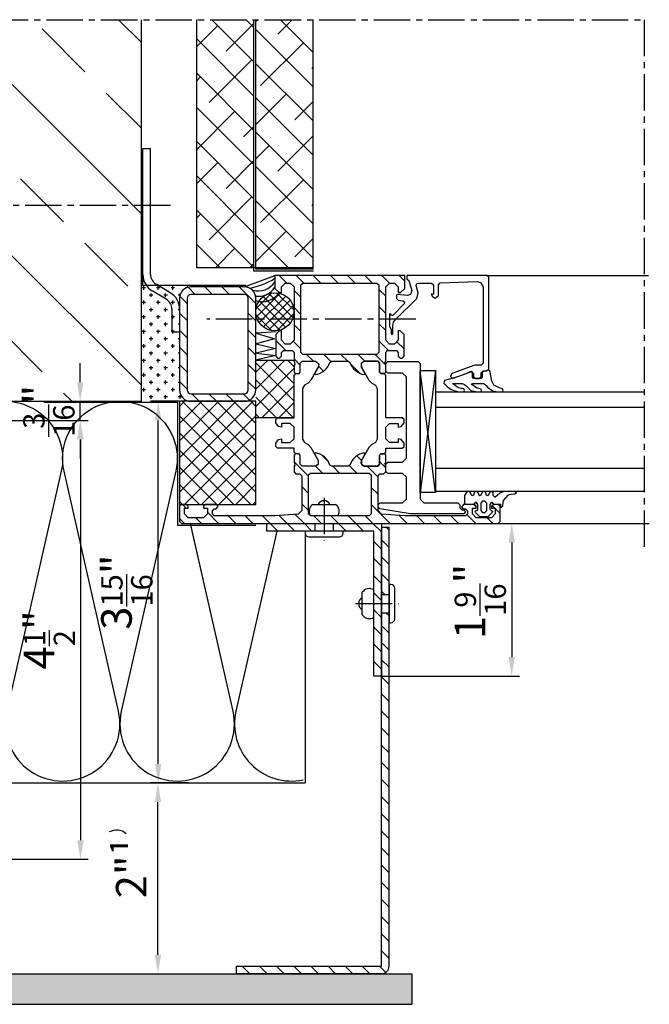
# Model space of a CAD drawing. Units: millimetres. Extents: x -5223 to 7646, y -4280 to 3555.
# Drawn here: x 5544 to 5709, y 468 to 726 of the extents above; entities that cross this region are included whole.
import ezdxf

# ---------------------------------------------------------------- set-up
doc = ezdxf.new("R2010")
doc.units = ezdxf.units.MM
doc.header["$LTSCALE"] = 0.5
doc.linetypes.add('AUSGEZOGEN', pattern=[0])
doc.linetypes.add('MITTE2', pattern=[28.575, 19.05, -3.175, 3.175, -3.175])
doc.layers.get('0').update_dxf_attribs({"color": 9, "lineweight": 30})
doc.layers.get('Defpoints').update_dxf_attribs({"color": 255})
for name, color, linetype, lineweight in [('Allface-Accessories', 200, 'Continuous', 30), ('Allface-Building', 5, 'Continuous', 25), ('Allface-Dimension', 94, 'Continuous', 25)]:
    doc.layers.add(name, color=color, linetype=linetype, lineweight=lineweight)
for name, color, linetype in [('Allface-Centerlines', 1, 'MITTE2'), ('Allface-Hatch', 4, 'Continuous'), ('Allface-Isolation', 40, 'Continuous')]:
    doc.layers.add(name, color=color, linetype=linetype)
doc.styles.add('Allface-dwg', font='isocp2.shx')
doc.dimstyles.new('ALLFACE 1-2 inch', dxfattribs={"dimscale": 2, "dimtxt": 4, "dimasz": 2.5, "dimexe": 1, "dimexo": 0, "dimgap": 1, "dimtad": 1, "dimdec": 4, "dimlfac": 0.0394, "dimrnd": 0.0625, "dimlunit": 5, "dimtxsty": 'Allface-dwg', "dimcen": 2.5, "dimclrd": 256, "dimclre": 256, "dimclrt": 256, "dimazin": 2, "dimtp": 0.25, "dimtm": 0.25, "dimtfac": 0.7, "dimtdec": 4, "dimtmove": 0, "dimatfit": 2, "dimldrblk": 'DOTSMALL', "dimfxl": 1.25, "dimtolj": 2, "dimlwd": -1, "dimlwe": -1, "dimarcsym": 0})
pattern_1 = [(135, (3732.1914, -159.609), (-2.245064, -2.245064), [])]

# ---------------------------------------------------------------- blocks, each defined once
blk = doc.blocks.new('Alu-Fenster')
for p, q in [((65, 58.5), (65, 98.05)), ((0, 55.5), (0, 97.88)), ((30.5, 42.03), (30.5, 96.52)), ((34.5, 42.03), (34.5, 96.52)), ((50.5, 42.03), (50.5, 96.52)), ((56.5, 42.03), (56.5, 96.52)), ((29.71, 59.62), (29.57, 59)), ((30.04, 59.79), (29.71, 59.62)), ((30.4, 59.66), (30.04, 59.79)), ((30.54, 58.79), (30.4, 59.66)), ((27.73, 56.84), (25.36, 56.36)), ((28.45, 57.19), (27.73, 56.84)), ((28.73, 57.33), (28.45, 57.19)), ((29.57, 59), (28.73, 57.33)), ((29.25, 55.63), (30.34, 57.18)), ((30.34, 57.18), (30.54, 58.79)), ((0.5, 56), (0, 55.5)), ((0, 55.5), (0, 39)), ((24.5, 56), (0.5, 56)), ((1.98, 54.04), (3.06, 54.5)), ((3.06, 54.5), (23, 54.5)), ((23, 54.5), (23.5, 54)), ((25, 55.5), (24.5, 56)), ((24.89, 56.22), (24.8, 56)), ((24.8, 56), (25.2, 54.51)), ((25.36, 56.36), (24.89, 56.22)), ((25, 54.5), (25, 55.5)), ((25.5, 54), (25, 54.5)), ((25.2, 54.51), (25.49, 54.29)), ((25.49, 54.29), (26.72, 54.29)), ((26.72, 54.29), (27, 54)), ((28.3, 54.7), (28.89, 55.32)), ((28.3, 51.79), (28.3, 54.7)), ((28.89, 55.32), (29.25, 55.63)), ((1.57, 52.94), (1.98, 54.04)), ((1.98, 43.28), (1.57, 52.94)), ((23.5, 54), (23.5, 52.43)), ((23.5, 52.43), (23.53, 52.32)), ((23.53, 52.32), (25.71, 46.33)), ((25.45, 51.7), (25.2, 51.43)), ((25.45, 51.7), (25.2, 51.43)), ((25.24, 51.52), (25.74, 52)), ((26.7, 51.7), (25.45, 51.7)), ((26.5, 54), (25.5, 54)), ((25.74, 52), (26.5, 52)), ((27, 53.5), (26.5, 54)), ((26.5, 52), (27, 52.5)), ((27, 52), (26.7, 51.7)), ((27, 54), (27, 52)), ((27, 52.5), (27, 53.5)), ((28.4, 51.56), (28.3, 51.79)), ((28.78, 51.8), (28.58, 51.49)), ((29.5, 52.8), (28.78, 51.8)), ((29.79, 53.99), (29.5, 52.8)), ((30.19, 54.11), (29.79, 53.99)), ((30.15, 51.29), (30.54, 53.08)), ((30.44, 53.99), (30.19, 54.11)), ((30.54, 53.08), (30.44, 53.99)), ((25.2, 51.43), (25.3, 51.16)), ((25.2, 51.43), (25.3, 51.16)), ((25.27, 51.33), (25.24, 51.52)), ((26.97, 46.67), (25.27, 51.33)), ((25.3, 51.16), (25.78, 50.01)), ((25.3, 51.16), (25.78, 50.01)), ((25.78, 50.01), (26.31, 48.6)), ((25.78, 50.01), (26.31, 48.6)), ((28.3, 49.04), (28.63, 49.6)), ((28.3, 46.87), (28.3, 49.04)), ((28.58, 51.49), (28.4, 51.56)), ((28.63, 49.6), (28.77, 49.87)), ((28.77, 49.87), (30.15, 51.29)), ((29.63, 49.1), (29.62, 48.93)), ((29.74, 49.51), (29.63, 49.24)), ((29.63, 49.24), (29.63, 49.1)), ((30.14, 49.66), (29.74, 49.51)), ((30.4, 49.54), (30.14, 49.66)), ((30.54, 49), (30.4, 49.54)), ((26.31, 48.6), (26.79, 47.17)), ((26.31, 48.6), (26.79, 47.17)), ((26.5, 46), (27, 46.48)), ((26.79, 47.17), (27.22, 45.72)), ((27, 46.48), (26.97, 46.67)), ((28.37, 46.61), (28.3, 46.87)), ((28.46, 46.61), (28.37, 46.61)), ((28.51, 46.75), (28.46, 46.61)), ((28.88, 47.17), (28.51, 46.75)), ((29.19, 47.62), (28.88, 47.17)), ((29.44, 48.12), (29.19, 47.62)), ((29.62, 48.76), (29.44, 48.12)), ((29.62, 48.93), (29.62, 48.76)), ((29.81, 46.08), (30.08, 46.63)), ((30.08, 46.63), (30.28, 47.2)), ((30.28, 47.2), (30.43, 47.79)), ((30.43, 47.79), (30.51, 48.39)), ((30.51, 48.39), (30.54, 49)), ((25.71, 46.33), (26.5, 46)), ((27.22, 45.72), (27.54, 44.43)), ((27.54, 44.43), (28.19, 44.2)), ((28.19, 44.2), (28.42, 44.36)), ((28.42, 44.36), (28.49, 44.46)), ((28.49, 44.46), (28.68, 44.64)), ((28.68, 44.64), (29.11, 45.08)), ((29.11, 45.08), (29.49, 45.55)), ((29.49, 45.55), (29.81, 46.08)), ((2.48, 42.8), (1.98, 43.28)), ((2, 41), (2.5, 41.5)), ((5.31, 42.8), (2.48, 42.8)), ((2.5, 41.5), (4.9, 41.5)), ((4.9, 41.5), (4.9, 40.9)), ((6, 42), (5.31, 42.8)), ((5.53, 41.27), (6, 42)), ((0, 39), (0, 34.5)), ((2, 37.47), (2, 41)), ((4.9, 40.9), (5.53, 41.27)), ((2.13, 37.14), (2, 37.47)), ((2.63, 36.99), (2.13, 37.14)), ((4.57, 37.51), (2.63, 36.99)), ((6.02, 37.12), (4.57, 37.51)), ((11.49, 31.65), (6.02, 37.12)), ((0, 34.5), (1, 34.5)), ((1, 34.62), (1.37, 35.1)), ((1, 34.5), (1, 34.62)), ((1.37, 35.1), (3.99, 35.81)), ((3.99, 35.81), (4.99, 35.51)), ((4.99, 35.51), (5.24, 34.75)), ((5.24, 34.75), (5, 31.99)), ((6.63, 33.51), (6.96, 33.94)), ((6.96, 33.94), (7.48, 33.82)), ((7.48, 33.82), (10.47, 30.83)), ((5, 31.99), (5.14, 31.8)), ((5.14, 31.8), (6.03, 31.8)), ((6.03, 31.8), (6.53, 32.26)), ((6.53, 32.26), (6.63, 33.51)), ((11.88, 31.31), (11.49, 31.65)), ((12.29, 31.06), (11.88, 31.31)), ((12.78, 30.94), (12.29, 31.06)), ((10.51, 30.61), (10.02, 30.15)), ((10.02, 30.15), (10.13, 30)), ((10.13, 30), (13.4, 30)), ((10.47, 30.83), (10.51, 30.61)), ((13.27, 30.9), (12.78, 30.94)), ((15.23, 30.9), (13.27, 30.9)), ((13.4, 30), (14.18, 30.4)), ((14.18, 30.4), (15.23, 30.4)), ((15.42, 30.82), (15.23, 30.9)), ((15.23, 30.4), (15.42, 30.48)), ((15.5, 30.65), (15.42, 30.82)), ((15.42, 30.48), (15.5, 30.65))]:
    blk.add_line(p, q)
at = {"linetype": 'AUSGEZOGEN'}
for p, q in [((56.5, 62.74), (56.93, 63.17)), ((56.5, 60.11), (56.5, 62.74)), ((56.93, 63.17), (57.15, 63.11)), ((57.15, 63.11), (57.35, 62.74)), ((57.35, 62.74), (57.45, 61.84)), ((56.98, 58.86), (56.5, 60.11)), ((57.45, 61.84), (57.58, 61.01)), ((57.58, 61.01), (58.95, 59.79)), ((58.95, 59.79), (59.45, 59.69)), ((59.45, 59.69), (60.5, 59.6)), ((60.5, 59.6), (60.9, 59.2)), ((56.5, 56.69), (56.78, 57.1)), ((56.78, 57.1), (57.6, 57.1)), ((58.1, 57.62), (56.98, 58.86)), ((57.6, 57.1), (58.1, 57.62)), ((60, 57.3), (59.52, 56.96)), ((59.52, 56.96), (59.52, 56.65)), ((60.9, 59.2), (60, 59.2)), ((60, 59.2), (60, 57.3)), ((60.5, 59), (60, 58.5)), ((60, 58.5), (60, 57.2)), ((60, 57.2), (60.5, 56.7)), ((64.5, 59), (60.5, 59)), ((61, 56.7), (61, 57.7)), ((61, 57.7), (62.5, 57.7)), ((61.6, 56.7), (61.83, 57)), ((61.83, 57), (62.11, 56.92)), ((62.11, 56.92), (63.15, 55.88)), ((62.5, 57.7), (63.5, 56.7)), ((65, 58.5), (64.5, 59)), ((65, -24.5), (65, 58.5)), ((56.7, 56.36), (56.5, 56.69)), ((56.5, 54.7), (56.7, 55.05)), ((56.7, 54.36), (56.5, 54.7)), ((57.5, 56.05), (56.7, 56.36)), ((56.7, 55.05), (57.5, 55.36)), ((57.5, 54.05), (56.7, 54.36)), ((57.7, 55.7), (57.5, 56.05)), ((57.5, 55.36), (57.7, 55.7)), ((59.7, 55.5), (59.2, 55)), ((59.2, 55), (59.2, 54.4)), ((59.2, 54.4), (59.7, 53.9)), ((59.52, 56.65), (60, 56.3)), ((61.6, 55.5), (59.7, 55.5)), ((60, 56.3), (61.3, 56.3)), ((60.5, 56.7), (61, 56.7)), ((61.3, 56.3), (61.6, 56.6)), ((61.6, 56.6), (61.6, 56.7)), ((62.1, 55), (61.6, 55.5)), ((61.6, 53.9), (62.1, 54.4)), ((62.1, 54.4), (62.1, 55)), ((63.15, 55.88), (63.3, 55.52)), ((63.3, 55.52), (63.3, 53.88)), ((63.5, 56.7), (63.5, 52.7)), ((56.5, 52.7), (56.7, 53.05)), ((56.7, 52.36), (56.5, 52.7)), ((56.7, 53.05), (57.5, 53.36)), ((57.5, 52.05), (56.7, 52.36)), ((57.7, 53.7), (57.5, 54.05)), ((57.5, 53.36), (57.7, 53.7)), ((57.7, 51.7), (57.5, 52.05)), ((57.5, 51.36), (57.7, 51.7)), ((60, 53.1), (59.52, 52.76)), ((59.52, 52.76), (59.52, 52.45)), ((59.52, 52.45), (60, 52.1)), ((59.7, 53.9), (61.6, 53.9)), ((61.3, 53.1), (60, 53.1)), ((60.5, 52.7), (60, 52.2)), ((60, 52.2), (60, 49.4)), ((60, 52.1), (60, 50)), ((61, 52.7), (60.5, 52.7)), ((61, 51.7), (61, 52.7)), ((62.5, 51.7), (61, 51.7)), ((61.51, 53.01), (61.3, 53.1)), ((61.67, 52.51), (61.51, 53.01)), ((61.93, 52.4), (61.67, 52.51)), ((62.11, 52.49), (61.93, 52.4)), ((63.15, 53.53), (62.11, 52.49)), ((63.5, 52.7), (62.5, 51.7)), ((63.3, 53.88), (63.15, 53.53)), ((56.5, 50.7), (56.7, 51.05)), ((56.7, 50.36), (56.5, 50.7)), ((56.7, 51.05), (57.5, 51.36)), ((57.7, 49.7), (56.7, 50.36)), ((59.7, 49.7), (57.7, 49.7)), ((60, 50), (59.7, 49.7)), ((60, 49.4), (60.7, 48.9)), ((60.7, 48.9), (61.2, 49.4)), ((61.2, 49.9), (61.7, 50.4)), ((61.2, 49.4), (61.2, 49.9)), ((61.45, 49.43), (61.95, 49.93)), ((61.45, 48.93), (61.45, 49.43)), ((61.7, 50.4), (62.5, 50.4)), ((61.95, 49.93), (62.45, 49.43)), ((62.45, 49.43), (62.45, 35.54)), ((62.5, 50.4), (63, 49.9)), ((63, 49.9), (63, 34)), ((59.6, 47.93), (60.1, 48.43)), ((59.6, 39.03), (59.6, 47.93)), ((60.1, 48.43), (60.95, 48.43)), ((60.95, 48.43), (61.45, 48.93)), ((24.9, 38.03), (24.9, 42.03)), ((24.9, 42.03), (56.9, 42.03)), ((56.9, 42.03), (24.9, 38.03)), ((24.9, 42.03), (56.9, 38.03)), ((56.9, 42.03), (56.9, 38.03)), ((58.6, 38.03), (59.6, 39.03)), ((22.6, 37.53), (23.1, 38.03)), ((22.6, 29.53), (22.6, 37.53)), ((23.1, 38.03), (58.6, 38.03)), ((56.9, 38.03), (24.9, 38.03)), ((3.4, 34), (0, 34)), ((0, 34), (0, 0)), ((4.5, 32.9), (3.4, 34)), ((15.5, 33.8), (14.5, 32.8)), ((21.2, 33.8), (15.5, 33.8)), ((21.7, 33.3), (21.2, 33.8)), ((26.6, 34.43), (25.6, 33.43)), ((47.9, 34.43), (26.6, 34.43)), ((37.8, 33.8), (37.3, 33.3)), ((38.63, 33.8), (37.8, 33.8)), ((39.6, 33.06), (38.63, 33.8)), ((43.97, 33.8), (43, 33.06)), ((44.8, 33.8), (43.97, 33.8)), ((45.3, 33.3), (44.8, 33.8)), ((48.9, 33.43), (47.9, 34.43)), ((52.9, 34.43), (51.9, 33.43)), ((58.6, 34.43), (52.9, 34.43)), ((59.6, 33.43), (58.6, 34.43)), ((62.45, 35.54), (61.17, 27.44)), ((63, 34), (62.57, 27.93)), ((2, 31.3), (3, 32.3)), ((2, 30), (2, 31.3)), ((3, 32.3), (4.5, 32.3)), ((4.5, 32.3), (4.5, 32.9)), ((14.5, 32.8), (14.5, 32.3)), ((14.5, 32.3), (17, 32.3)), ((17, 32.3), (18, 31.3)), ((18, 31.3), (18, 30)), ((19.7, 31.8), (20.2, 32.3)), ((19.7, 29.5), (19.7, 31.8)), ((20.2, 32.3), (21.2, 32.3)), ((21.2, 32.3), (21.7, 32.8)), ((21.7, 32.8), (21.7, 33.3)), ((25.6, 33.43), (25.6, 29.53)), ((37.3, 33.3), (37.3, 29)), ((38.8, 30), (38.8, 32.3)), ((38.8, 32.3), (39.8, 32.3)), ((39.8, 32.3), (39.6, 33.06)), ((43, 33.06), (42.8, 32.3)), ((42.8, 32.3), (43.8, 32.3)), ((43.8, 32.3), (43.8, 30)), ((45.3, 29), (45.3, 33.3)), ((48.9, 29.53), (48.9, 33.43)), ((51.9, 33.43), (51.9, 29.53)), ((59.6, 27.53), (59.6, 33.43)), ((3, 29), (2, 30)), ((9, 29), (3, 29)), ((10, 29), (9, 29)), ((17, 29), (10, 29)), ((18, 30), (17, 29)), ((20.2, 29), (19.7, 29.5)), ((22.5, 29), (20.2, 29)), ((22.77, 28.8), (22.5, 29)), ((23.1, 29.03), (22.6, 29.53)), ((23.5, 29), (22.77, 28.8)), ((25.1, 29.03), (23.1, 29.03)), ((25.4, 29), (23.5, 29)), ((25.6, 29.53), (25.1, 29.03)), ((25.7, 28.7), (25.4, 29)), ((26.2, 29), (25.7, 28.5)), ((25.7, 27.7), (25.7, 28.7)), ((25.7, 28.5), (25.7, 27.7)), ((37.3, 29), (26.2, 29)), ((39.8, 29), (38.8, 30)), ((42.8, 29), (39.8, 29)), ((43.8, 30), (42.8, 29)), ((46.3, 29), (45.3, 29)), ((46.8, 28.5), (46.3, 29)), ((47.1, 29), (46.8, 28.7)), ((46.8, 28.7), (46.8, 27.7)), ((46.8, 27.7), (46.8, 28.5)), ((49, 29), (47.1, 29)), ((49.4, 29.03), (48.9, 29.53)), ((49.27, 28.8), (49, 29)), ((50, 29), (49.27, 28.8)), ((51.4, 29.03), (49.4, 29.03)), ((51.5, 29), (50, 29)), ((51.9, 29.53), (51.4, 29.03)), ((52, 28.5), (51.5, 29)), ((52, 27.5), (52, 28.5)), ((2, 26.7), (2.5, 27.2)), ((2, 17), (2, 26.7)), ((2.5, 27.2), (20.2, 27.2)), ((20.2, 27.2), (20.7, 26.7)), ((20.7, 26.7), (20.7, 7.3)), ((23, 27.4), (22.5, 26.9)), ((22.5, 26.9), (23, 27.4)), ((22.5, 26.9), (22.5, 23.36)), ((22.5, 23.36), (22.5, 26.9)), ((25.4, 27.4), (23, 27.4)), ((23, 27.4), (25.4, 27.4)), ((25.7, 27.7), (25.4, 27.4)), ((25.4, 27.4), (25.7, 27.7)), ((28.23, 25.33), (28.75, 26.3)), ((28.75, 26.3), (29.61, 26.8)), ((29.61, 26.8), (42.89, 26.8)), ((42.89, 26.8), (43.75, 26.3)), ((43.75, 26.3), (44.27, 25.33)), ((46.8, 27.7), (47.1, 27.4)), ((47.1, 27.4), (46.8, 27.7)), ((47.1, 27.4), (49.5, 27.4)), ((49.5, 27.4), (47.1, 27.4)), ((49.5, 27.4), (50, 26.9)), ((50, 26.9), (49.5, 27.4)), ((50, 26.9), (50, 23.36)), ((50, 23.36), (50, 26.9)), ((52.5, 27), (52, 27.5)), ((61.57, 27), (52.5, 27)), ((60.1, 27.03), (59.6, 27.53)), ((60.68, 27.03), (60.1, 27.03)), ((61.17, 27.44), (60.68, 27.03)), ((62.57, 27.93), (61.57, 27)), ((22.5, 23.36), (23.21, 22.54)), ((22.95, 22.66), (22.5, 23.36)), ((24.03, 22.66), (27.43, 24.62)), ((25.55, 23.54), (24.03, 22.66)), ((25.85, 23.54), (25.55, 23.54)), ((26, 23.28), (25.85, 23.54)), ((25.86, 22.74), (26, 23.28)), ((27.43, 24.62), (28.23, 25.33)), ((44.27, 25.33), (45.07, 24.62)), ((45.07, 24.62), (48.47, 22.66)), ((46.65, 23.54), (46.5, 23.28)), ((46.5, 23.28), (46.64, 22.74)), ((46.95, 23.54), (46.65, 23.54)), ((48.47, 22.66), (46.95, 23.54)), ((50, 23.36), (49.29, 22.54)), ((49.55, 22.66), (50, 23.36)), ((51.8, 24.7), (52.3, 25.2)), ((51.8, 9.3), (51.8, 24.7)), ((52.3, 25.2), (62.5, 25.2)), ((62.5, 25.2), (63, 24.7)), ((63, 24.7), (63, 9.3)), ((24.03, 22.66), (22.95, 22.66)), ((23.21, 22.54), (24.03, 22.66)), ((24.47, 20.59), (24.92, 21.06)), ((24.92, 21.06), (25.3, 21.58)), ((25.3, 21.58), (25.62, 22.15)), ((25.62, 22.15), (25.86, 22.74)), ((46.64, 22.74), (46.88, 22.15)), ((46.88, 22.15), (47.2, 21.58)), ((47.2, 21.58), (47.58, 21.06)), ((47.58, 21.06), (48.03, 20.59)), ((49.29, 22.54), (48.47, 22.66)), ((48.47, 22.66), (49.55, 22.66)), ((22.5, 19.14), (22.81, 19.6)), ((22.5, 14.86), (22.5, 19.14)), ((22.81, 19.6), (23.4, 19.86)), ((23.4, 19.86), (23.96, 20.19)), ((23.96, 20.19), (24.47, 20.59)), ((48.03, 20.59), (48.54, 20.19)), ((48.54, 20.19), (49.1, 19.86)), ((49.1, 19.86), (49.69, 19.6)), ((49.69, 19.6), (50, 19.14)), ((50, 19.14), (50, 14.86)), ((2, 7.3), (2, 17)), ((22.81, 14.4), (22.5, 14.86)), ((23.4, 14.14), (22.81, 14.4)), ((23.96, 13.81), (23.4, 14.14)), ((24.47, 13.41), (23.96, 13.81)), ((24.92, 12.94), (24.47, 13.41)), ((25.3, 12.42), (24.92, 12.94)), ((47.58, 12.94), (47.2, 12.42)), ((48.03, 13.41), (47.58, 12.94)), ((48.54, 13.81), (48.03, 13.41)), ((49.1, 14.14), (48.54, 13.81)), ((49.69, 14.4), (49.1, 14.14)), ((50, 14.86), (49.69, 14.4)), ((22.5, 10.64), (23.21, 11.46)), ((22.5, 10.64), (23.21, 11.46)), ((22.5, 7.1), (22.5, 10.64)), ((22.5, 7.1), (22.5, 10.64)), ((23.21, 11.46), (24.03, 11.34)), ((23.21, 11.46), (24.03, 11.34)), ((24.03, 11.34), (25.55, 10.46)), ((24.03, 11.34), (27.43, 9.38)), ((25.62, 11.85), (25.3, 12.42)), ((25.55, 10.46), (25.85, 10.46)), ((25.86, 11.26), (25.62, 11.85)), ((25.85, 10.46), (26, 10.72)), ((26, 10.72), (25.86, 11.26)), ((45.07, 9.38), (48.47, 11.34)), ((46.64, 11.26), (46.5, 10.72)), ((46.5, 10.72), (46.65, 10.46)), ((46.88, 11.85), (46.64, 11.26)), ((46.65, 10.46), (46.95, 10.46)), ((47.2, 12.42), (46.88, 11.85)), ((46.95, 10.46), (48.47, 11.34)), ((48.47, 11.34), (49.55, 11.34)), ((48.47, 11.34), (49.55, 11.34)), ((49.55, 11.34), (50, 10.64)), ((49.55, 11.34), (50, 10.64)), ((50, 10.64), (50, 7.1)), ((50, 10.64), (50, 7.1)), ((27.43, 9.38), (28.23, 8.67)), ((28.23, 8.67), (28.75, 7.7)), ((43.75, 7.7), (44.27, 8.67)), ((44.27, 8.67), (45.07, 9.38)), ((52.3, 8.8), (51.8, 9.3)), ((62.5, 8.8), (52.3, 8.8)), ((63, 9.3), (62.5, 8.8)), ((2.5, 6.8), (2, 7.3)), ((20.2, 6.8), (2.5, 6.8)), ((20.7, 7.3), (20.2, 6.8)), ((23, 6.6), (22.5, 7.1)), ((23, 6.6), (22.5, 7.1)), ((22.5, 5), (23.23, 5.2)), ((25.4, 6.6), (23, 6.6)), ((25.4, 6.6), (23, 6.6)), ((23.23, 5.2), (23.5, 5)), ((25.7, 6.3), (25.4, 6.6)), ((25.7, 6.3), (25.4, 6.6)), ((25.4, 5), (25.7, 5.3)), ((25.7, 5.3), (25.7, 6.3)), ((25.7, 5.5), (25.7, 6.3)), ((26.2, 5), (25.7, 5.5)), ((28.75, 7.7), (29.61, 7.2)), ((29.61, 7.2), (42.89, 7.2)), ((42.89, 7.2), (43.75, 7.7)), ((46.8, 5.5), (46.3, 5)), ((47.1, 6.6), (46.8, 6.3)), ((47.1, 6.6), (46.8, 6.3)), ((46.8, 6.3), (46.8, 5.3)), ((46.8, 6.3), (46.8, 5.5)), ((46.8, 5.3), (47.1, 5)), ((49.5, 6.6), (47.1, 6.6)), ((49.5, 6.6), (47.1, 6.6)), ((49, 5), (49.73, 5.2)), ((50, 7.1), (49.5, 6.6)), ((50, 7.1), (49.5, 6.6)), ((49.73, 5.2), (50, 5)), ((51.5, 5), (52, 5.5)), ((52, 6.5), (52.5, 7)), ((52, 5.5), (52, 6.5)), ((52.5, 7), (61.57, 7)), ((61.57, 7), (62.57, 6.07)), ((62.57, 6.07), (63, 0)), ((2, 4), (3, 5)), ((2, 2.7), (2, 4)), ((3, 1.7), (2, 2.7)), ((3, 5), (9, 5)), ((9, 5), (10, 5)), ((10, 5), (17, 5)), ((17, 5), (18, 4)), ((18, 2.7), (17, 1.7)), ((18, 4), (18, 2.7)), ((19.7, 4.5), (20.2, 5)), ((19.7, 2.2), (19.7, 4.5)), ((20.2, 5), (22.5, 5)), ((23.5, 5), (25.4, 5)), ((37.3, 5), (26.2, 5)), ((37.3, 0.7), (37.3, 5)), ((39.8, 5), (38.8, 4)), ((38.8, 4), (38.8, 1.7)), ((42.8, 5), (39.8, 5)), ((43.8, 4), (42.8, 5)), ((43.8, 1.7), (43.8, 4)), ((46.3, 5), (45.3, 5)), ((45.3, 5), (45.3, 0.7)), ((47.1, 5), (49, 5)), ((50, 5), (51.5, 5)), ((0, 0), (3.4, 0)), ((4.5, 1.7), (3, 1.7)), ((3.4, 0), (4.5, 1.1)), ((4.5, 1.1), (4.5, 1.7)), ((17, 1.7), (14.5, 1.7)), ((14.5, 1.7), (14.5, 1.2)), ((14.5, 1.2), (15.5, 0.2)), ((15.5, 0.2), (21.2, 0.2)), ((20.2, 1.7), (19.7, 2.2)), ((21.2, 1.7), (20.2, 1.7)), ((21.7, 1.2), (21.2, 1.7)), ((21.2, 0.2), (21.7, 0.7)), ((21.7, 0.7), (21.7, 1.2)), ((37.8, 0.2), (37.3, 0.7)), ((38.63, 0.2), (37.8, 0.2)), ((39.6, 0.94), (38.63, 0.2)), ((38.8, 1.7), (39.8, 1.7)), ((39.8, 1.7), (39.6, 0.94)), ((42.8, 1.7), (43.8, 1.7)), ((43, 0.94), (42.8, 1.7)), ((43.97, 0.2), (43, 0.94)), ((44.8, 0.2), (43.97, 0.2)), ((45.3, 0.7), (44.8, 0.2)), ((63, 0), (63, -15.9)), ((60.5, -14.9), (60, -15.4)), ((60, -15.4), (60, -18.2)), ((61.2, -15.4), (60.5, -14.9)), ((61.2, -15.9), (61.2, -15.4)), ((61, -18.7), (61, -17.7)), ((61, -17.7), (62.5, -17.7)), ((61.7, -16.4), (61.2, -15.9)), ((62.5, -16.4), (61.7, -16.4)), ((63, -15.9), (62.5, -16.4)), ((62.5, -17.7), (63.5, -18.7)), ((60, -18.2), (60.5, -18.7)), ((60.5, -18.7), (61, -18.7)), ((63.5, -18.7), (63.5, -22.7)), ((60.5, -22.7), (60, -23.2)), ((60, -23.2), (60, -24.5)), ((61, -22.7), (60.5, -22.7)), ((61, -23.7), (61, -22.7)), ((63.5, -22.7), (62.5, -23.7)), ((60, -24.5), (60.5, -25)), ((60.5, -25), (64.5, -25)), ((62.5, -23.7), (61, -23.7)), ((64.5, -25), (65, -24.5))]:
    blk.add_line(p, q, dxfattribs=at)
blk = doc.blocks.new('*D640')
at = {"layer": 'Allface-Dimension'}
for p, q in [((5587.99, 526.49), (5577.95, 526.49)), ((5579.95, 481.49), (5579.95, 521.49)), ((5569.44, 476.49), (5581.95, 476.49))]:
    blk.add_line(p, q, dxfattribs=at)
for points in [[(5579.11, 521.49), (5580.78, 521.49), (5579.95, 526.49)], [(5579.11, 481.49), (5580.78, 481.49), (5579.95, 476.49)]]:
    blk.add_solid(points, dxfattribs=at)
at = {"layer": 'Defpoints', "color": 0}
for p in [(5579.95, 526.49), (5587.99, 526.49), (5569.44, 476.49)]:
    blk.add_point(p, dxfattribs=at)
at = {"layer": 'Allface-Dimension', "insert": (5572.95, 504.13), "char_height": 8, "attachment_point": 5, "rotation": 90, "style": 'Allface-dwg'}
blk.add_mtext('\\A2;2"¹', dxfattribs=at)
blk = doc.blocks.new('_DotSmall')
at = {"color": 0, "linetype": 'ByBlock', "const_width": 0.5}
blk.add_lwpolyline([(-0.0625, 0, 1), (0.0625, 0, 1)], format="xyb", close=True, dxfattribs=at)
blk = doc.blocks.new('*D641')
at = {"layer": 'Allface-Dimension'}
for p, q in [((5585.42, 626.49), (5578.03, 626.49)), ((5580.03, 531.49), (5580.03, 621.49)), ((5585.63, 526.49), (5578.03, 526.49))]:
    blk.add_line(p, q, dxfattribs=at)
for points in [[(5579.19, 621.49), (5580.86, 621.49), (5580.03, 626.49)], [(5579.19, 531.49), (5580.86, 531.49), (5580.03, 526.49)]]:
    blk.add_solid(points, dxfattribs=at)
at = {"layer": 'Defpoints', "color": 0}
for p in [(5580.03, 626.49), (5585.42, 626.49), (5585.63, 526.49)]:
    blk.add_point(p, dxfattribs=at)
at = {"layer": 'Allface-Dimension', "insert": (5571.81, 576.49), "char_height": 8, "attachment_point": 5, "rotation": 90, "style": 'Allface-dwg'}
blk.add_mtext('\\A2;3{\\H0.700000x;\\S15/16;}"', dxfattribs=at)
blk = doc.blocks.new('*D719')
at = {"layer": 'Allface-Dimension'}
for p, q in [((5559.59, 631.49), (5559.59, 636.49)), ((5538.6, 626.49), (5561.59, 626.49)), ((5559.59, 621.49), (5559.59, 626.49)), ((5538.6, 621.49), (5561.59, 621.49)), ((5559.59, 616.49), (5559.59, 611.49))]:
    blk.add_line(p, q, dxfattribs=at)
for points in [[(5558.76, 631.49), (5560.42, 631.49), (5559.59, 626.49)], [(5558.76, 616.49), (5560.42, 616.49), (5559.59, 621.49)]]:
    blk.add_solid(points, dxfattribs=at)
at = {"layer": 'Defpoints', "color": 0}
for p in [(5538.6, 626.49), (5559.59, 626.49), (5538.6, 621.49)]:
    blk.add_point(p, dxfattribs=at)
at = {"layer": 'Allface-Dimension', "insert": (5551.38, 623.99), "char_height": 8, "attachment_point": 5, "rotation": 90, "style": 'Allface-dwg'}
blk.add_mtext('\\A2;{\\H0.700000x;\\S3/16;}"', dxfattribs=at)
blk = doc.blocks.new('*D642')
at = {"layer": 'Allface-Dimension'}
for p, q in [((5548.87, 621.49), (5561.65, 621.49)), ((5559.65, 616.49), (5559.65, 511.49)), ((5477.35, 506.49), (5561.65, 506.49))]:
    blk.add_line(p, q, dxfattribs=at)
for points in [[(5558.82, 616.49), (5560.49, 616.49), (5559.65, 621.49)], [(5558.82, 511.49), (5560.49, 511.49), (5559.65, 506.49)]]:
    blk.add_solid(points, dxfattribs=at)
at = {"layer": 'Defpoints', "color": 0}
for p in [(5548.87, 621.49), (5477.35, 506.49), (5559.65, 506.49)]:
    blk.add_point(p, dxfattribs=at)
at = {"layer": 'Allface-Dimension', "insert": (5551.54, 563.99), "char_height": 8, "attachment_point": 5, "rotation": 90, "style": 'Allface-dwg'}
blk.add_mtext('\\A2;4{\\H0.700000x;\\S1/2;}"', dxfattribs=at)
blk = doc.blocks.new('*D724')
at = {"layer": 'Allface-Dimension'}
for p, q in [((5638.48, 594.49), (5674.61, 594.49)), ((5672.61, 589.49), (5672.61, 559.49)), ((5638.48, 554.49), (5674.61, 554.49))]:
    blk.add_line(p, q, dxfattribs=at)
for points in [[(5671.78, 589.49), (5673.45, 589.49), (5672.61, 594.49)], [(5671.78, 559.49), (5673.45, 559.49), (5672.61, 554.49)]]:
    blk.add_solid(points, dxfattribs=at)
at = {"layer": 'Defpoints', "color": 0}
for p in [(5638.48, 594.49), (5638.48, 554.49), (5672.61, 554.49)]:
    blk.add_point(p, dxfattribs=at)
at = {"layer": 'Allface-Dimension', "insert": (5664.38, 574.08), "char_height": 8, "attachment_point": 5, "rotation": 90, "style": 'Allface-dwg'}
blk.add_mtext('\\A2;1{\\H0.700000x;\\S9/16;}"', dxfattribs=at)

msp = doc.modelspace()

# ---------------------------------------------------------------- hatches: boundary and pattern name
at = {"layer": 'Allface-Hatch'}
h = msp.add_hatch(dxfattribs=at)
h.set_pattern_fill('ANSI33', color=256, scale=5, angle=90, style=0)
h.set_pattern_definition([(135, (4500, 0), (-22.45064, -22.45064), []), (135, (4500, 22.45), (-22.45064, -22.45064), [15.875, -7.9375])])
h.paths.add_polyline_path([(5336.43353, 726.48675), (5336.43353, 626.48675), (5490.60205, 626.48675), (5490.60205, 642.28675), (5490.50205, 642.28675), (5490.50205, 643.28675), (5490.60205, 643.28675), (5490.60205, 647.45675), (5490.49137, 647.45675), (5490.49137, 648.25675), (5491.41911, 650.27986, 0.110965976), (5490.35205, 651.05675), (5490.35205, 652.30675), (5491.63343, 655.43109, 0.231096634), (5490.35205, 656.05675), (5490.35205, 657.30675), (5491.6313, 660.43381, 0.230535927), (5490.35205, 661.05675), (5490.35205, 662.30675), (5491.63343, 665.43109, 0.231096634), (5490.35205, 666.05675), (5490.35205, 667.30675), (5491.6313, 670.43381, 0.230535927), (5490.35205, 671.05675), (5490.35205, 672.30675), (5491.63343, 675.43109, 0.231096634), (5490.35205, 676.05675), (5490.35205, 677.30675), (5491.6313, 680.43381, 0.230535927), (5490.35205, 681.05675), (5490.35205, 682.30675), (5491.63343, 685.43109, 0.231096634), (5490.35205, 686.05675), (5490.35205, 687.30675), (5491.6313, 690.43381, 0.230535927), (5490.35205, 691.05675), (5491.63705, 693.28675), (5493.61922, 693.28675), (5493.89011, 694.29772), (5493.59849, 694.57752), (5494.03217, 694.82791), (5494.78578, 697.6404), (5494.40233, 698.0083), (5494.97257, 698.33752), (5495.60205, 700.68675), (5495.60205, 702.6), (5490.60205, 702.6), (5495.60205, 705.48675), (5495.60205, 705.48675), (5500.60205, 702.6), (5495.60205, 702.6), (5495.60205, 700.68675), (5496.17386, 698.55271), (5496.6905, 698.32872), (5496.29777, 698.09028), (5496.97771, 695.55271), (5497.49435, 695.32872), (5497.10162, 695.09028), (5497.58487, 693.28675), (5499.56705, 693.28675), (5500.85205, 691.05675, 0.230535927), (5499.57279, 690.43381), (5500.85205, 687.30675), (5500.85205, 686.05675, 0.231096634), (5499.57066, 685.43109), (5500.85205, 682.30675), (5500.85205, 681.05675, 0.230535927), (5499.57279, 680.43381), (5500.85205, 677.30675), (5500.85205, 676.05675, 0.231096634), (5499.57066, 675.43109), (5500.85205, 672.30675), (5500.85205, 671.05675, 0.230535927), (5499.57279, 670.43381), (5500.85205, 667.30675), (5500.85205, 666.05675, 0.231096634), (5499.57066, 665.43109), (5500.85205, 662.30675), (5500.85205, 661.05675, 0.230535927), (5499.57279, 660.43381), (5500.85205, 657.30675), (5500.85205, 656.05675, 0.231096576), (5499.57066, 655.43109), (5500.85205, 652.30675), (5500.85205, 652.30675), (5500.85205, 651.05675, 0.110966006), (5499.78498, 650.27986), (5500.71272, 648.25675), (5500.71273, 648.25675), (5500.71273, 647.45675), (5500.60205, 647.45675), (5500.60205, 643.28675), (5500.70205, 643.28675), (5500.70205, 642.28675), (5500.60205, 642.28675), (5500.60205, 626.48675), (5538.60205, 626.48675), (5575.60205, 626.48675), (5575.60205, 726.48675)])
h.paths.add_polyline_path([(5381.15919, 714.20047), (5389.23536, 714.20047), (5389.23536, 702.20047), (5381.15919, 702.20047)], flags=24)
h.paths.add_polyline_path([(5381.12514, 646.24817), (5389.12514, 646.24817), (5389.12514, 634.24817), (5381.12514, 634.24817)], flags=24)
h.paths.add_polyline_path([(5381.63178, 661.30847), (5389.16315, 661.30847), (5389.16315, 649.30847), (5381.63178, 649.30847)], flags=24)
h.paths.add_polyline_path([(5381.4145, 695.28013), (5387.0145, 695.28013), (5387.0145, 683.28013), (5381.4145, 683.28013)], flags=24)
h.paths.add_polyline_path([(5381.15321, 678.69804), (5389.03683, 678.69804), (5389.03683, 666.69647), (5381.15321, 666.69647)], flags=24)
h = msp.add_hatch(dxfattribs=at)
h.set_pattern_fill('ANSI38', color=256, scale=2, angle=90, style=0)
h.set_pattern_definition([(135, (3732.1914, -159.609), (-4.490128, -4.490128), []), (225, (3732.1914, -159.609), (-4.490128, -13.470384), [15.875, -9.525])])
h.paths.add_polyline_path([(5590.10205, 661.48675), (5605.10205, 661.48675), (5605.10205, 726.48675), (5590.10205, 726.48675)])
h.paths.add_polyline_path([(5620.60205, 726.48675), (5605.60205, 726.48675), (5605.60205, 661.48675), (5620.60205, 661.48675)])
h = msp.add_hatch(dxfattribs=at)
h.set_pattern_fill('ANSI31', color=256, angle=90, style=0)
h.set_pattern_definition(pattern_1)
h.paths.add_polyline_path([(5669.60206, 598.98675), (5669.10206, 599.48675), (5667.80205, 599.48675), (5667.30205, 598.98675), (5667.30205, 598.48675), (5668.30205, 598.48675), (5668.30205, 596.98675), (5667.30205, 595.98675), (5663.30205, 595.98675), (5662.30205, 596.98675), (5662.30205, 598.48675), (5663.30205, 598.48675), (5663.30205, 598.98675), (5662.80205, 599.48675), (5660.00206, 599.48675), (5659.50206, 598.78675), (5660.00206, 598.28675), (5660.50206, 598.28675), (5661.00206, 597.78675), (5661.00206, 596.98675), (5660.50206, 596.48675), (5644.60205, 596.48675), (5638.53205, 596.91675), (5637.60205, 597.91675), (5637.60205, 606.98675), (5638.10205, 607.48675), (5639.10205, 607.48675), (5639.60205, 607.98675), (5639.60205, 609.48675), (5639.40206, 610.21675), (5639.60205, 610.48675), (5639.60205, 612.38675), (5639.30205, 612.68676), (5638.30205, 612.68676), (5638.00206, 612.38675), (5638.00206, 609.98675), (5637.50206, 609.48675), (5633.96205, 609.48675), (5633.26205, 609.93675), (5633.26205, 610.09284), (5633.14205, 610.19675), (5633.26205, 611.01676), (5633.26205, 611.01675), (5634.14205, 612.54328), (5634.14205, 612.83675), (5633.88205, 612.98675), (5633.34206, 612.84675), (5632.75206, 612.60675), (5632.18206, 612.28675), (5631.6621, 611.90679), (5631.19205, 611.45675), (5630.79205, 610.94675), (5630.46205, 610.38675), (5630.20205, 609.79675), (5629.74205, 609.48675), (5625.46205, 609.48675), (5625.00206, 609.79675), (5624.74205, 610.38675), (5624.41206, 610.94675), (5624.01205, 611.45675), (5623.54205, 611.90675), (5623.02205, 612.28675), (5622.45205, 612.60675), (5621.86205, 612.84675), (5621.32206, 612.98675), (5621.06205, 612.83675), (5621.06205, 612.54328), (5621.9407, 611.01908), (5621.94205, 611.01676), (5621.94205, 609.93675), (5621.24205, 609.48675), (5617.70205, 609.48675), (5617.20205, 609.98675), (5617.20205, 612.38675), (5616.90205, 612.68676), (5615.90205, 612.68676), (5615.60205, 612.38675), (5615.60205, 610.48675), (5615.80205, 609.75675), (5615.60205, 609.48675), (5615.60205, 607.98675), (5616.10205, 607.48675), (5617.10205, 607.48675), (5617.60205, 606.98675), (5617.60205, 597.91675), (5616.67205, 596.91675), (5610.60205, 596.48675), (5594.70205, 596.48675), (5594.20205, 596.98675), (5594.20205, 597.78675), (5594.70205, 598.28675), (5595.20205, 598.28675), (5595.70205, 598.98675), (5595.20205, 599.48675), (5592.40205, 599.48675), (5591.90205, 598.98675), (5591.90205, 598.48675), (5592.90205, 598.48675), (5592.90205, 596.98675), (5591.90205, 595.98675), (5587.90205, 595.98675), (5586.90205, 596.98675), (5586.90205, 598.48675), (5587.90205, 598.48675), (5587.90205, 598.98675), (5587.40206, 599.48675), (5586.10205, 599.48675), (5585.60205, 598.98675), (5585.60205, 594.98675), (5586.10205, 594.48675), (5623.48218, 594.48675), (5623.48218, 596.48675), (5619.90205, 596.48675), (5619.40205, 596.98675), (5619.40205, 607.18675), (5619.90205, 607.68675), (5635.30205, 607.68675), (5635.80205, 607.18675), (5635.80205, 596.98675), (5635.30205, 596.48675), (5623.48218, 596.48675), (5623.48218, 594.48675), (5638.48218, 594.48675), (5669.10206, 594.48675), (5669.60206, 594.98675)])
h.paths.add_polyline_path([(5644.60205, 659.48675), (5610.60205, 659.48675), (5610.60205, 656.08675), (5611.70205, 654.98675), (5612.30205, 654.98675), (5612.30205, 656.48675), (5613.30205, 657.48675), (5614.60205, 657.48675), (5615.60205, 656.48675), (5615.60205, 650.48675), (5615.60205, 649.48675), (5615.60205, 642.48675), (5614.60205, 641.48675), (5613.30205, 641.48675), (5612.30205, 642.48675), (5612.30205, 644.98675), (5611.80205, 644.98675), (5610.80205, 643.98675), (5610.80205, 638.28676), (5611.30205, 637.78676), (5611.80205, 637.78676), (5612.30205, 638.28676), (5612.30205, 639.28676), (5612.80205, 639.78676), (5615.10205, 639.78676), (5615.60205, 639.28676), (5615.60205, 636.98675), (5615.80204, 636.25675), (5615.60205, 635.98676), (5615.60205, 634.08675), (5615.90204, 633.78676), (5616.90205, 633.78676), (5617.20205, 634.08675), (5617.20205, 636.48675), (5617.70205, 636.98675), (5621.24205, 636.98675), (5622.06205, 636.27675), (5621.94205, 635.45675), (5621.06205, 633.93022), (5621.06205, 633.63675), (5621.32206, 633.48675), (5621.86205, 633.62675), (5622.45198, 633.86672), (5623.02205, 634.18676), (5623.54209, 634.56679), (5624.01205, 635.01675), (5624.41206, 635.52675), (5624.74205, 636.08675), (5625.00206, 636.67675), (5625.46203, 636.98675), (5629.74205, 636.98675), (5630.20205, 636.67675), (5630.46205, 636.08675), (5630.79205, 635.52675), (5631.19205, 635.01675), (5631.66206, 634.56675), (5632.182, 634.18679), (5632.75206, 633.86676), (5633.34212, 633.62673), (5633.88205, 633.48675), (5634.14205, 633.63675), (5634.14205, 633.93022), (5633.2607, 635.45908), (5633.26204, 635.45676), (5633.14205, 636.27675), (5633.26205, 636.38065), (5633.26205, 636.53676), (5633.96209, 636.98679), (5633.96205, 636.98675), (5637.50206, 636.98675), (5638.00206, 636.48675), (5638.00206, 634.08675), (5638.30205, 633.78676), (5639.30205, 633.78676), (5639.60205, 634.08675), (5639.60205, 635.98675), (5639.40206, 636.71676), (5639.60205, 636.98676), (5639.60205, 639.28676), (5640.10205, 639.78676), (5642.40206, 639.78676), (5642.90206, 639.28676), (5642.90206, 638.28676), (5643.40206, 637.78676), (5643.90206, 637.78676), (5644.40206, 638.28676), (5644.40206, 643.98675), (5643.40206, 644.98675), (5642.90206, 644.98675), (5642.90206, 642.48675), (5641.90206, 641.48675), (5640.60205, 641.48675), (5639.60205, 642.48675), (5639.60205, 649.48675), (5639.60205, 650.48675), (5639.60205, 656.48675), (5640.60205, 657.48675), (5641.90206, 657.48675), (5642.90206, 656.48675), (5642.90206, 654.98675), (5643.50206, 654.98675), (5644.60205, 656.08675)])
h.paths.add_polyline_path([(5617.90205, 657.48675), (5627.60205, 657.48675), (5637.30205, 657.48675), (5637.80205, 656.98675), (5637.80205, 639.28676), (5637.30205, 638.78676), (5617.90205, 638.78676), (5617.40205, 639.28676), (5617.40205, 656.98675)], flags=16)
h = msp.add_hatch(dxfattribs=at)
h.set_pattern_fill('CROSS', color=256, scale=0.3, angle=90, style=0)
h.set_pattern_definition([(90, (3732.1914, -159.609), (-1.905, 1.905), [0.9525, -2.8575]), (180, (3732.6677, -159.1328), (-1.905, -1.905), [0.9525, -2.8575])])
h.paths.add_polyline_path([(5583.60205, 650.65255, 0.263709945), (5582.143, 653.22654), (5578.4412, 655.44268, -0.101115033), (5576.96423, 656.79394), (5575.97089, 656.79394), (5575.60205, 656.79394), (5575.60205, 626.48675), (5588.60205, 626.48675, -0.414213562), (5585.60205, 629.48675), (5585.60205, 644.69818), (5583.60205, 644.69818)])
h.paths.add_polyline_path([(5580.07775, 656.79394), (5576.96423, 656.79394, 0.101115033), (5578.4412, 655.44268), (5582.143, 653.22654, -0.263709945), (5583.60205, 650.65255), (5583.60205, 644.69818), (5585.60205, 644.69818), (5585.60205, 650.65255, 0.263709945), (5583.17031, 654.94254)], flags=17)
h.paths.add_polyline_path([(5588.60205, 656.48675), (5588.60205, 656.79394), (5580.07775, 656.79394), (5583.17031, 654.94254, -0.263709945), (5585.60205, 650.65255), (5585.60205, 653.48675, -0.414213562)])
h = msp.add_hatch(dxfattribs=at)
h.set_pattern_fill('ANSI31', color=256, angle=90, style=0)
h.set_pattern_definition(pattern_1)
h.paths.add_polyline_path([(5605.60205, 653.48675, 0.414213562), (5602.60205, 656.48675), (5588.60205, 656.48675, 0.414213562), (5585.60205, 653.48675), (5585.60205, 629.48675, 0.414213562), (5588.60205, 626.48675), (5602.60205, 626.48675, 0.414213562), (5605.60205, 629.48675)])
h.paths.add_polyline_path([(5587.60205, 653.48675, -0.414213562), (5588.60205, 654.48675), (5602.60205, 654.48675, -0.414213562), (5603.60205, 653.48675), (5603.60205, 629.48675, -0.414213562), (5602.60205, 628.48675), (5588.60205, 628.48675, -0.414213562), (5587.60205, 629.48675)], flags=16)
h = msp.add_hatch(dxfattribs=at)
h.set_pattern_fill('ANSI37', color=256, scale=0.5, angle=90, style=0)
h.paths.add_polyline_path([(5605.60205, 650.43213), (5605.60205, 649.48033, 0.076993643), (5605.9793, 647.99675), (5615.17939, 647.99675, 0.101014601), (5615.57935, 649.95623, 0.953438663)])
h.paths.add_polyline_path([(5615.17939, 647.99675), (5605.9793, 647.99675, 0.660975129)])
h = msp.add_hatch(dxfattribs=at)
h.set_pattern_fill('ANSI37', color=256, style=0)
h.set_pattern_definition([(45, (4500, 0), (-2.245064, 2.245064), []), (135, (4500, 0), (-2.245064, -2.245064), [])])
h.paths.add_polyline_path([(5615.60205, 622.18676), (5615.60205, 633.28676), (5616.10205, 633.78676), (5615.90204, 633.78676), (5615.60205, 634.08675), (5615.60205, 635.98676), (5615.80204, 636.25675), (5615.60205, 636.98675), (5615.60205, 637.18676), (5605.60205, 637.18676), (5605.60205, 629.48675), (5605.60205, 626.48675), (5605.60205, 622.18676)])
h = msp.add_hatch(dxfattribs=at)
h.set_pattern_fill('ANSI37', color=256, angle=90, style=0)
h.set_pattern_definition([(135, (3732.1914, -159.609), (-2.245064, -2.245064), []), (225, (3732.1914, -159.609), (2.245064, -2.245064), [])])
h.paths.add_polyline_path([(5585.60205, 599.48675), (5605.60205, 599.48675), (5605.60205, 626.48675), (5585.60205, 626.48675)])
h = msp.add_hatch(dxfattribs=at)
h.set_pattern_fill('ANSI31', color=256, angle=90, style=0)
h.set_pattern_definition([(135, (4500, 0), (-2.245064, -2.245064), [])])
h.paths.add_polyline_path([(5638.48218, 575.88675), (5640.48218, 575.88675), (5640.48218, 578.48675), (5640.48218, 593.48675), (5638.48218, 593.48675)])
h.paths.add_polyline_path([(5638.48218, 554.48675), (5638.48218, 478.48675), (5600.48218, 478.48675), (5600.48218, 476.48675), (5638.48218, 476.48675, 0.414213562), (5640.48218, 478.48675), (5640.48218, 571.08675), (5638.48218, 571.08675)])
h = msp.add_hatch(dxfattribs=at)
h.set_pattern_fill('ANSI31', color=256, angle=90, style=0)
h.set_pattern_definition(pattern_1)
h.paths.add_polyline_path([(5621.08218, 594.48675), (5608.48218, 594.48675), (5608.48218, 592.48675), (5621.08218, 592.48675)])
h.paths.add_polyline_path([(5638.48218, 594.48675), (5625.88218, 594.48675), (5625.88218, 592.48675), (5630.48218, 592.48675), (5636.48218, 592.48675), (5636.48218, 566.48675), (5638.48218, 566.48675)])
h.paths.add_polyline_path([(5638.48218, 566.48675), (5636.48218, 566.48675), (5636.48218, 554.48675), (5638.48218, 554.48675)])
h = msp.add_hatch(dxfattribs=at)
h.set_pattern_fill('ANGLE', color=256, scale=0.5, angle=90, style=0)
h.set_pattern_definition([(90, (4500, -10), (-3.4925, 2e-16), [2.54, -0.9525]), (180, (4500, -10), (-4e-16, -3.4925), [2.54, -0.9525])])
h.paths.add_polyline_path([(5489.00205, 476.48675), (5336.43353, 476.48675), (5339.43353, 473.48675), (5336.43353, 470.48675), (5336.43353, 468.48675), (5489.00205, 468.48675)])
h.paths.add_polyline_path([(5504.00205, 476.48675), (5489.00205, 476.48675), (5489.00205, 468.48675), (5504.00205, 468.48675)])
h.paths.add_polyline_path([(5646.48218, 476.48675), (5504.00205, 476.48675), (5504.00205, 468.48675), (5646.48218, 468.48675)])

# ---------------------------------------------------------------- linework, layer by layer
at = {"layer": 'Allface-Accessories'}
for p, q in [((5620.52824, 599.48675), (5626.43612, 599.48675)), ((5621.08218, 594.48675), (5621.08218, 592.48675)), ((5625.88218, 594.48675), (5625.88218, 592.48675)), ((5633.48218, 570.53281), (5633.48218, 576.44069)), ((5638.48218, 575.88675), (5640.48218, 575.88675)), ((5638.48218, 571.08675), (5640.48218, 571.08675))]:
    msp.add_line(p, q, dxfattribs=at)
for points in [[(5619.48218, 590.98675), (5627.48218, 590.98675, 0.414213562), (5628.48218, 591.98675), (5628.48218, 592.48675), (5618.48218, 592.48675), (5618.48218, 591.98675, 0.414213562)], [(5641.98218, 569.48675), (5641.98218, 577.48675, 0.414213562), (5640.98218, 578.48675), (5640.48218, 578.48675), (5640.48218, 568.48675), (5640.98218, 568.48675, 0.414213562)]]:
    msp.add_lwpolyline(points, format="xyb", close=True, dxfattribs=at)
for centre, radius, start, end in [((5621.67111, 597.68545), 2.13327, 122.394077, 214.1879904), ((5623.48218, 598.73869), 1.71266, 25.8988389, 154.1011611), ((5625.29324, 597.68545), 2.13327, 325.8120096, 57.605923), ((5635.28347, 575.29781), 2.13327, 55.8120096, 147.605923), ((5634.23024, 573.48675), 1.71266, 115.8988389, 244.1011611), ((5635.28347, 571.67569), 2.13327, 212.394077, 304.1879904)]:
    msp.add_arc(centre, radius, start, end, dxfattribs=at)
at = {"layer": 'Allface-Building'}
for p, q in [((5575.60205, 626.48675), (5575.60205, 726.48675)), ((5590.10205, 661.48675), (5590.10205, 726.48675)), ((5605.10205, 660.63137), (5605.10205, 726.48675)), ((5605.60205, 661.13137), (5605.60205, 726.48675)), ((5620.60205, 661.48675), (5620.60205, 726.48675)), ((5576.00946, 659.73267), (5576.00946, 692.76888)), ((5576.00946, 692.76888), (5578.00946, 692.76888)), ((5578.00946, 659.73267), (5578.00946, 692.76888)), ((5620.60205, 661.48675), (5590.10205, 661.48675)), ((5620.70755, 660.63137), (5605.10205, 660.63137)), ((5620.70755, 661.13137), (5605.60205, 661.13137)), ((5602.60205, 656.48675), (5610.60205, 659.48675)), ((5582.143, 653.22654), (5578.4412, 655.44268)), ((5583.17031, 654.94254), (5579.4685, 657.15868)), ((5583.60205, 650.65255), (5583.60205, 644.69818)), ((5583.60205, 644.69818), (5585.60205, 644.69818)), ((5615.60205, 637.18676), (5605.60205, 637.18676)), ((5336.43353, 626.48675), (5575.60205, 626.48675)), ((5615.60205, 622.18676), (5605.60205, 622.18676)), ((5621.08218, 594.48675), (5621.08218, 592.48675)), ((5625.88218, 594.48675), (5625.88218, 592.48675)), ((5638.48218, 593.48675), (5640.48218, 593.48675)), ((5640.48218, 478.48675), (5640.48218, 593.48675)), ((5638.48218, 478.48675), (5638.48218, 593.0828)), ((5638.48218, 575.88675), (5640.48218, 575.88675)), ((5638.48218, 571.08675), (5640.48218, 571.08675)), ((5600.48218, 478.48675), (5638.48218, 478.48675)), ((5600.48218, 476.48675), (5600.48218, 478.48675)), ((5336.43353, 476.48675), (5646.48218, 476.48675)), ((5638.48218, 476.48675), (5600.48218, 476.48675)), ((5646.48218, 476.48675), (5646.48218, 468.48675)), ((5336.43353, 468.48675), (5646.48218, 468.48675))]:
    msp.add_line(p, q, dxfattribs=at)
for points in [[(5602.97089, 656.79394), (5575.97089, 656.79394), (5575.97089, 689.69721)], [(5550.09637, 626.26814), (5585.09397, 626.26814), (5585.09397, 594.03776), (5605.59082, 594.03776)]]:
    msp.add_lwpolyline(points, dxfattribs=at)
for points in [[(5585.60205, 653.48675), (5585.60205, 629.48675, 0.414213562), (5588.60205, 626.48675), (5602.60205, 626.48675, 0.414213562), (5605.60205, 629.48675), (5605.60205, 653.48675, 0.414213562), (5602.60205, 656.48675), (5588.60205, 656.48675, 0.414213562)], [(5587.60205, 653.48675), (5587.60205, 629.48675, 0.414213562), (5588.60205, 628.48675), (5602.60205, 628.48675, 0.414213562), (5603.60205, 629.48675), (5603.60205, 653.48675, 0.414213562), (5602.60205, 654.48675), (5588.60205, 654.48675, 0.414213562)]]:
    msp.add_lwpolyline(points, format="xyb", close=True, dxfattribs=at)
for points in [[(5585.60205, 599.48675), (5605.60205, 599.48675), (5605.60205, 626.48675), (5585.60205, 626.48675)], [(5636.48218, 592.48675), (5608.48218, 592.48675), (5608.48218, 594.48675), (5638.48218, 594.48675), (5638.48218, 554.48675), (5636.48218, 554.48675)]]:
    msp.add_lwpolyline(points, close=True, dxfattribs=at)
msp.add_circle((5610.57935, 649.95623), 5, dxfattribs=at)
for centre, radius, start, end in [((5581.00946, 659.73267), 5, 180, 239.0925615), ((5581.00946, 659.73267), 3, 180, 239.0925615), ((5601.29459, 672.9361), 16.9671, 278.94559, 303.268208), ((5606.19593, 660.65516), 5.25753, 253.7345949, 326.9355188), ((5606.19593, 659.27651), 5.25753, 262.9091085, 326.9355188), ((5580.60205, 650.65255), 3, 0, 59.0925615), ((5580.60205, 650.65255), 5, 0, 59.0925615), ((5607.29593, 657.85516), 5.25753, 251.2050056, 326.9355188), ((5638.48218, 478.48675), 2, 270, 0)]:
    msp.add_arc(centre, radius, start, end, dxfattribs=at)
at = {"layer": 'Allface-Centerlines'}
for p, q in [((5336.43353, 726.48675), (5707.33842, 726.48675)), ((5707.33842, 726.48675), (5707.33842, 588.14234)), ((5583.27668, 677.76888), (5528.50582, 677.76888)), ((5583.27668, 677.76888), (5528.50582, 677.76888)), ((5647.51926, 647.99675), (5592.7484, 647.99675)), ((5623.48218, 601.23232), (5623.48218, 589.98675)), ((5631.7366, 573.48675), (5642.98218, 573.48675))]:
    msp.add_line(p, q, dxfattribs=at)
at = {"layer": 'Allface-Dimension'}
msp.add_arc((5569.10829, 510.3185), 3.82491, 48.3403928, 119.7414068, dxfattribs=at)
at = {"layer": 'Allface-Hatch'}
for p, q in [((5610.90228, 644.67391), (5605.698, 644.36796)), ((5605.698, 644.36796), (5610.44309, 642.86371)), ((5610.44309, 642.86371), (5605.698, 641.53793)), ((5610.74921, 640.31413), (5605.67249, 639.09032)), ((5605.698, 641.53793), (5610.74921, 640.31413)), ((5605.67249, 639.09032), (5610.82576, 638.45293)), ((5610.82576, 638.45293), (5605.82554, 637.33111))]:
    msp.add_line(p, q, dxfattribs=at)
at = {"layer": 'Allface-Isolation'}
for p in [(5618.48218, 592.48675), (5478.60205, 526.48675)]:
    msp.add_line(p, (5618.48218, 526.48675), dxfattribs=at)
for points in [[(5538.60205, 626.42254, -0.509970721), (5554.61694, 608.16916), (5540.35989, 545.30433, 1.252183004), (5569.61694, 545.30433)], [(5569.61694, 545.30433), (5555.35989, 608.16916, -1.252183004), (5584.61694, 608.16916), (5570.35989, 545.30433, 1.252183004), (5599.61694, 545.30433)], [(5611.06034, 592.48675), (5600.35989, 545.30433, 0.544598273), (5617.98218, 527.28854)]]:
    msp.add_lwpolyline(points, format="xyb", dxfattribs=at)
for points in [[(5599.61694, 545.30433), (5588.46291, 594.48675)], [(5599.61694, 545.30433), (5588.56474, 594.03776)]]:
    msp.add_lwpolyline(points, dxfattribs=at)

# ---------------------------------------------------------------- block references
at = {"layer": 'Allface-Building', "rotation": 270}
msp.add_blockref('Alu-Fenster', (5610.60205, 659.48675), dxfattribs=at)

# ---------------------------------------------------------------- dimensions: what is measured, and where the dimension line sits
at = {"layer": 'Allface-Dimension'}
for base, p1, p2, picture, middle in [((5559.59069, 626.48675), (5538.60205, 621.48675), (5538.60205, 626.48675), '*D719', (5559.59069, 623.98675)), ((5672.6145, 554.48675), (5638.48218, 594.48675), (5638.48218, 554.48675), '*D724', (5672.6145, 574.08118))]:
    dim = msp.add_linear_dim(base=base, p1=p1, p2=p2, angle=90, dimstyle='ALLFACE 1-2 inch', override={"dimpost": '"'}, dxfattribs=at)
    dim.commit()
    dim.dimension.update_dxf_attribs({"geometry": picture, "text_midpoint": middle, "dimtype": 160})
for base, p1, p2, picture, middle in [((5580.02799, 626.48675), (5585.63158, 526.48675), (5585.41841, 626.48675), '*D641', (5571.81301, 576.48675)), ((5559.65281, 506.48675), (5548.87189, 621.48675), (5477.35205, 506.48675), '*D642', (5551.53893, 563.98675))]:
    dim = msp.add_linear_dim(base=base, p1=p1, p2=p2, angle=90, dimstyle='ALLFACE 1-2 inch', override={"dimpost": '"'}, dxfattribs=at)
    dim.commit()
    dim.dimension.update_dxf_attribs({"geometry": picture, "text_midpoint": middle})
dim = msp.add_linear_dim(base=(5579.94562, 526.48675), p1=(5569.43913, 476.48675), p2=(5587.9913, 526.48675), angle=90, text='<>¹', dimstyle='ALLFACE 1-2 inch', override={"dimpost": '"'}, dxfattribs=at)
dim.commit()
dim.dimension.update_dxf_attribs({"geometry": '*D640', "text_midpoint": (5579.94562, 504.13086), "dimtype": 160})

doc.saveas('drawing.dxf')
